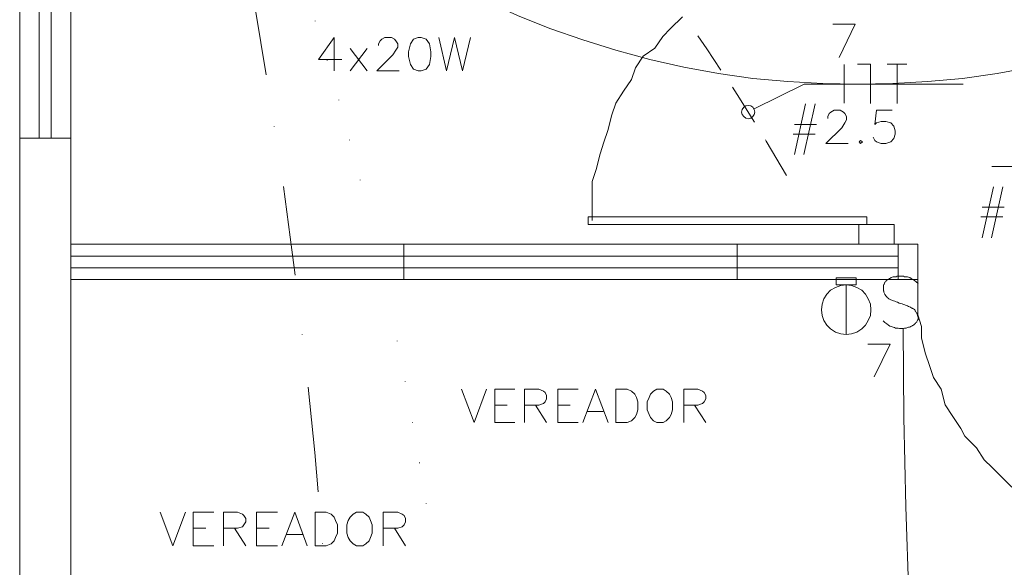
# Model space of a CAD drawing. Units: millimetres. Extents: x 3324 to 3400, y 1600 to 1739.
# Drawn here: x 3363 to 3366, y 1632 to 1633 of the extents above; entities that cross this region are included whole.
import ezdxf

# ---------------------------------------------------------------- set-up
doc = ezdxf.new("R2010")
doc.units = ezdxf.units.MM
doc.header["$LTSCALE"] = 15
doc.layers.add('ALVENARIA', color=5, linetype='Continuous')
doc.layers.add('ELETRICA_EXISTENTE_TOMADAS', color=7, linetype='Continuous')
doc.layers.add('eletrica_existente', color=7, linetype='Continuous', lineweight=5)

# ---------------------------------------------------------------- blocks, each defined once
blk = doc.blocks.new('1pav')
at = {"layer": 'ALVENARIA', "color": 252, "lineweight": 0, "transparency": 33554687}
for points in [[(3280.1316, 1634.8177), (3280.1316, 1633.615)], [(3280.1905, 1634.8177), (3280.1905, 1633.615)], [(3280.2259, 1634.8177), (3280.2259, 1633.615)], [(3280.2849, 1634.8177), (3280.2849, 1633.615)], [(3282.1242, 1633.9805), (3282.0888, 1633.9452), (3282.0652, 1633.9216), (3282.0416, 1633.8862), (3282.0063, 1633.8626), (3281.9827, 1633.8273), (3281.9709, 1633.7919), (3281.9473, 1633.7565), (3281.9237, 1633.7211), (3281.9119, 1633.6858), (3281.9001, 1633.6386), (3281.8883, 1633.6032), (3281.8766, 1633.5679), (3281.8648, 1633.5207), (3281.853, 1633.4853), (3281.853, 1633.45), (3281.853, 1633.4028), (3281.853, 1633.3674)], [(3280.2849, 1633.615), (3280.1316, 1633.615)], [(3280.1316, 1633.615), (3280.1316, 1630.7146)], [(3280.2849, 1633.615), (3280.1316, 1633.615)], [(3280.2849, 1633.615), (3280.2849, 1631.198)], [(3281.8412, 1633.3556), (3281.8412, 1633.3792), (3282.6783, 1633.3792), (3282.6783, 1633.3556), (3281.8412, 1633.3556)], [(3282.6547, 1633.3556), (3282.6901, 1633.3556), (3282.7137, 1633.3556), (3282.7608, 1633.3556), (3282.7608, 1633.2967), (3282.6547, 1633.2967), (3282.6547, 1633.3556)], [(3282.6547, 1633.3439), (3282.6547, 1633.3439)], [(3282.7608, 1633.3556), (3282.7608, 1633.2967)], [(3281.287, 1633.1906), (3281.287, 1633.2967), (3280.2849, 1633.2967), (3280.2849, 1633.1906), (3281.287, 1633.1906)], [(3282.2892, 1633.1906), (3282.2892, 1633.2967), (3281.287, 1633.2967), (3281.287, 1633.1906), (3282.2892, 1633.1906)], [(3282.7726, 1633.1906), (3282.7726, 1633.2967), (3282.2892, 1633.2967), (3282.2892, 1633.1906), (3282.7726, 1633.1906)], [(3282.7608, 1633.2967), (3282.6547, 1633.2967)], [(3282.8316, 1633.1906), (3282.8316, 1633.2259), (3282.8316, 1633.2495), (3282.8316, 1633.2967), (3282.7726, 1633.2967), (3282.7726, 1633.1906), (3282.8316, 1633.1906)], [(3282.7726, 1633.2608), (3280.2849, 1633.2608)], [(3280.2849, 1633.2254), (3282.7726, 1633.2254)], [(3282.8316, 1633.2142), (3282.8316, 1633.167), (3282.8316, 1633.1316), (3282.8316, 1633.0845), (3282.8434, 1633.0491), (3282.8434, 1633.0137), (3282.8552, 1632.9666), (3282.867, 1632.9312), (3282.8787, 1632.8958), (3282.9023, 1632.8604), (3282.9141, 1632.8133), (3282.9377, 1632.7779), (3282.9613, 1632.7425), (3282.9731, 1632.719), (3283.0084, 1632.6836), (3283.032, 1632.6482), (3283.0556, 1632.6246), (3283.091, 1632.5893), (3283.1146, 1632.5657)]]:
    blk.add_lwpolyline(points, dxfattribs=at)

msp = doc.modelspace()

# ---------------------------------------------------------------- linework, layer by layer
at = {"layer": 'ALVENARIA', "color": 252, "lineweight": 0, "transparency": 33554687}
for p, q in [((3364.3465, 1632.3517), (3364.3844, 1632.2517)), ((3364.3844, 1632.2517), (3364.4223, 1632.3517)), ((3364.4465, 1632.2517), (3364.4465, 1632.3517)), ((3364.4465, 1632.3517), (3364.5075, 1632.3517)), ((3364.5359, 1632.2517), (3364.5359, 1632.3517)), ((3364.5359, 1632.3517), (3364.5791, 1632.3517)), ((3364.5791, 1632.3517), (3364.5928, 1632.3465)), ((3364.6359, 1632.2517), (3364.6359, 1632.3517)), ((3364.6359, 1632.3517), (3364.697, 1632.3517)), ((3364.7117, 1632.2517), (3364.7496, 1632.3517)), ((3364.7496, 1632.3517), (3364.7875, 1632.2517)), ((3364.8107, 1632.2517), (3364.8107, 1632.3517)), ((3364.8107, 1632.3517), (3364.8443, 1632.3517)), ((3364.8443, 1632.3517), (3364.858, 1632.3465)), ((3364.9338, 1632.3517), (3364.9243, 1632.3465)), ((3364.9527, 1632.3517), (3364.9338, 1632.3517)), ((3364.9622, 1632.3465), (3364.9527, 1632.3517)), ((3365.0148, 1632.2517), (3365.0148, 1632.3517)), ((3365.0148, 1632.3517), (3365.057, 1632.3517)), ((3365.057, 1632.3517), (3365.0717, 1632.3465)), ((3364.5928, 1632.3465), (3364.598, 1632.3423)), ((3364.598, 1632.3423), (3364.6023, 1632.3328)), ((3364.6023, 1632.3233), (3364.598, 1632.3139)), ((3364.6023, 1632.3328), (3364.6023, 1632.3233)), ((3364.858, 1632.3465), (3364.8675, 1632.337)), ((3364.8675, 1632.337), (3364.8727, 1632.3275)), ((3364.8727, 1632.3275), (3364.877, 1632.3139)), ((3364.9106, 1632.3275), (3364.9054, 1632.3139)), ((3364.9148, 1632.337), (3364.9106, 1632.3275)), ((3364.9243, 1632.3465), (3364.9148, 1632.337)), ((3364.9717, 1632.337), (3364.9622, 1632.3465)), ((3364.977, 1632.3275), (3364.9717, 1632.337)), ((3364.9812, 1632.3139), (3364.977, 1632.3275)), ((3365.0717, 1632.3465), (3365.0759, 1632.3423)), ((3365.0759, 1632.3423), (3365.0811, 1632.3328)), ((3365.0811, 1632.3233), (3365.0759, 1632.3139)), ((3365.0811, 1632.3328), (3365.0811, 1632.3233)), ((3364.4465, 1632.3044), (3364.4844, 1632.3044)), ((3364.5791, 1632.3044), (3364.5359, 1632.3044)), ((3364.5696, 1632.3044), (3364.6023, 1632.2517)), ((3364.5928, 1632.3086), (3364.5791, 1632.3044)), ((3364.598, 1632.3139), (3364.5928, 1632.3086)), ((3364.6359, 1632.3044), (3364.6738, 1632.3044)), ((3364.877, 1632.3139), (3364.877, 1632.2896)), ((3364.9054, 1632.3139), (3364.9054, 1632.2896)), ((3364.9812, 1632.2896), (3364.9812, 1632.3139)), ((3365.057, 1632.3044), (3365.0148, 1632.3044)), ((3365.0475, 1632.3044), (3365.0811, 1632.2517)), ((3365.0717, 1632.3086), (3365.057, 1632.3044)), ((3365.0759, 1632.3139), (3365.0717, 1632.3086)), ((3364.7254, 1632.2854), (3364.7728, 1632.2854)), ((3364.8675, 1632.2665), (3364.858, 1632.257)), ((3364.8727, 1632.276), (3364.8675, 1632.2665)), ((3364.877, 1632.2896), (3364.8727, 1632.276)), ((3364.9054, 1632.2896), (3364.9106, 1632.276)), ((3364.9106, 1632.276), (3364.9148, 1632.2665)), ((3364.9148, 1632.2665), (3364.9243, 1632.257)), ((3364.9622, 1632.257), (3364.9717, 1632.2665)), ((3364.9717, 1632.2665), (3364.977, 1632.276)), ((3364.977, 1632.276), (3364.9812, 1632.2896)), ((3364.4465, 1632.2517), (3364.5075, 1632.2517)), ((3364.6359, 1632.2517), (3364.697, 1632.2517)), ((3364.8443, 1632.2517), (3364.8107, 1632.2517)), ((3364.858, 1632.257), (3364.8443, 1632.2517)), ((3364.9243, 1632.257), (3364.9338, 1632.2517)), ((3364.9338, 1632.2517), (3364.9527, 1632.2517)), ((3364.9527, 1632.2517), (3364.9622, 1632.257))]:
    msp.add_line(p, q, dxfattribs=at)
at = {"layer": 'eletrica_existente', "color": 252, "lineweight": 0, "transparency": 33554687}
for points in [[(3364.4179, 1633.5202), (3364.5146, 1633.4764), (3364.6121, 1633.4375), (3364.7112, 1633.4028), (3364.8112, 1633.3722), (3364.9129, 1633.3441), (3365.0154, 1633.321), (3365.1195, 1633.302), (3365.2228, 1633.2871), (3365.3278, 1633.278), (3365.4327, 1633.2714), (3365.5385, 1633.2698), (3365.6435, 1633.2714), (3365.7476, 1633.278), (3365.8526, 1633.2871), (3365.9575, 1633.302), (3366.0608, 1633.321), (3366.1633, 1633.3441), (3366.265, 1633.3722), (3366.3658, 1633.4028), (3366.4641, 1633.4375), (3366.5625, 1633.4764), (3366.6583, 1633.5202)], [(3363.9641, 1633.4103), (3363.917, 1633.3433), (3363.9873, 1633.3433)], [(3363.9641, 1633.4103), (3363.9641, 1633.3094)], [(3364.0972, 1633.3855), (3364.0972, 1633.3912), (3364.1022, 1633.4003), (3364.1071, 1633.4045), (3364.1162, 1633.4103), (3364.136, 1633.4103), (3364.1451, 1633.4045), (3364.1493, 1633.4003), (3364.155, 1633.3912), (3364.155, 1633.3813), (3364.1493, 1633.3722), (3364.1402, 1633.3574), (3364.0922, 1633.3094), (3364.1592, 1633.3094)], [(3364.2782, 1633.4103), (3364.3013, 1633.3094), (3364.3261, 1633.4103), (3364.3493, 1633.3094), (3364.3741, 1633.4103)], [(3364.0121, 1633.3764), (3364.0633, 1633.3094)], [(3364.0633, 1633.3764), (3364.0121, 1633.3094)], [(3365.941, 1633.0218), (3366.422, 1633.0218), (3366.422, 1633.0218)], [(3365.9459, 1632.9607), (3365.9121, 1632.8078)], [(3365.974, 1632.9607), (3365.9402, 1632.8078)], [(3365.9121, 1632.8995), (3365.9782, 1632.8995)], [(3365.9079, 1632.8706), (3365.974, 1632.8706)], [(3365.6145, 1632.5574), (3365.6195, 1632.5524), (3365.6253, 1632.5483), (3365.6302, 1632.545), (3365.6344, 1632.5417), (3365.6385, 1632.5408), (3365.6443, 1632.5384), (3365.6484, 1632.5375), (3365.6517, 1632.5359), (3365.6559, 1632.5359), (3365.66, 1632.5359), (3365.6641, 1632.5351), (3365.6674, 1632.5351), (3365.6716, 1632.5351), (3365.6749, 1632.5351), (3365.6782, 1632.5359), (3365.6815, 1632.5359), (3365.684, 1632.5359), (3365.6873, 1632.5375), (3365.6906, 1632.5384), (3365.6939, 1632.5384), (3365.6964, 1632.5392), (3365.698, 1632.5408), (3365.7013, 1632.5425), (3365.703, 1632.5433), (3365.7055, 1632.545), (3365.7079, 1632.5466), (3365.7096, 1632.5483), (3365.7121, 1632.5499), (3365.7129, 1632.5524), (3365.7154, 1632.5532), (3365.7162, 1632.5557), (3365.717, 1632.5574), (3365.7179, 1632.5598), (3365.7195, 1632.5615), (3365.7195, 1632.5623), (3365.7195, 1632.5648), (3365.7195, 1632.5673), (3365.7195, 1632.5689), (3365.7195, 1632.5714), (3365.7179, 1632.5722), (3365.7179, 1632.5747), (3365.717, 1632.5764), (3365.717, 1632.5772), (3365.7162, 1632.5797), (3365.7154, 1632.5822), (3365.7137, 1632.583), (3365.7129, 1632.5846), (3365.7121, 1632.5863), (3365.7121, 1632.5871), (3365.7104, 1632.5879), (3365.7096, 1632.5904), (3365.7088, 1632.5913), (3365.7079, 1632.5921), (3365.7063, 1632.5937), (3365.7046, 1632.5937), (3365.703, 1632.5946), (3365.7021, 1632.5954), (3365.7005, 1632.5962), (3365.698, 1632.5979), (3365.6964, 1632.5987), (3365.6939, 1632.5995), (3365.6906, 1632.6012), (3365.6873, 1632.6028), (3365.684, 1632.6037), (3365.6798, 1632.6053), (3365.6757, 1632.607), (3365.6716, 1632.6086), (3365.6666, 1632.6103), (3365.6625, 1632.6111), (3365.6575, 1632.6136), (3365.6534, 1632.6144), (3365.6493, 1632.6169), (3365.6451, 1632.6177), (3365.6435, 1632.6185), (3365.6402, 1632.6202), (3365.6377, 1632.621), (3365.636, 1632.6218), (3365.6336, 1632.6227), (3365.6311, 1632.6243), (3365.6302, 1632.6251), (3365.6294, 1632.626), (3365.6269, 1632.6276), (3365.6261, 1632.6284), (3365.6253, 1632.6293), (3365.6253, 1632.6301), (3365.6236, 1632.6317), (3365.6228, 1632.6326), (3365.622, 1632.6334), (3365.6212, 1632.6351), (3365.6195, 1632.6367), (3365.6195, 1632.6375), (3365.6187, 1632.64), (3365.6179, 1632.6417), (3365.617, 1632.6441), (3365.617, 1632.6466), (3365.6154, 1632.6483), (3365.6154, 1632.6508), (3365.6154, 1632.6541), (3365.6154, 1632.6557), (3365.6154, 1632.659), (3365.6154, 1632.6615), (3365.6154, 1632.664), (3365.617, 1632.6665), (3365.6179, 1632.6681), (3365.6187, 1632.6706), (3365.6195, 1632.6739), (3365.6212, 1632.6747), (3365.6228, 1632.6772), (3365.6253, 1632.6789), (3365.6269, 1632.6813), (3365.6294, 1632.6822), (3365.6311, 1632.683), (3365.6336, 1632.6855), (3365.6369, 1632.6863), (3365.6385, 1632.6879), (3365.6418, 1632.6888), (3365.6443, 1632.6896), (3365.6476, 1632.6896), (3365.6501, 1632.6904), (3365.6534, 1632.6904), (3365.6567, 1632.6921), (3365.6608, 1632.6921), (3365.6641, 1632.6921), (3365.6674, 1632.6921), (3365.6716, 1632.6921), (3365.6757, 1632.6921), (3365.679, 1632.6904), (3365.6831, 1632.6904), (3365.6873, 1632.6896), (3365.6906, 1632.6888), (3365.6947, 1632.6879), (3365.6988, 1632.6855), (3365.7046, 1632.6822), (3365.7088, 1632.6789), (3365.7137, 1632.6747), (3365.7195, 1632.6698)], [(3365.6749, 1632.5351), (3365.6765, 1632.2665), (3365.6823, 1631.9979), (3365.6914, 1631.7293), (3365.7046, 1631.4607), (3365.7212, 1631.1929)], [(3363.441, 1631.9822), (3363.479, 1631.8813), (3363.517, 1631.9822)], [(3363.5402, 1631.8813), (3363.5402, 1631.9822), (3363.6022, 1631.9822)], [(3363.6311, 1631.8813), (3363.6311, 1631.9822), (3363.6732, 1631.9822), (3363.6881, 1631.9764), (3363.6922, 1631.9722), (3363.698, 1631.9632), (3363.698, 1631.9532), (3363.6922, 1631.9441), (3363.6881, 1631.9384), (3363.6732, 1631.9342), (3363.6311, 1631.9342)], [(3363.7303, 1631.8813), (3363.7303, 1631.9822), (3363.7931, 1631.9822)], [(3363.8063, 1631.8813), (3363.8451, 1631.9822), (3363.8831, 1631.8813)], [(3364.1112, 1631.8813), (3364.1112, 1631.9822), (3364.155, 1631.9822), (3364.1683, 1631.9764), (3364.1741, 1631.9722), (3364.1782, 1631.9632), (3364.1782, 1631.9532), (3364.1741, 1631.9441), (3364.1683, 1631.9384), (3364.155, 1631.9342), (3364.1112, 1631.9342)], [(3363.5402, 1631.9342), (3363.5782, 1631.9342)], [(3363.6641, 1631.9342), (3363.698, 1631.8813), (3363.698, 1631.8813)], [(3363.7303, 1631.9342), (3363.7683, 1631.9342)], [(3363.8212, 1631.9152), (3363.8691, 1631.9152), (3363.8691, 1631.9152)], [(3364.1451, 1631.9342), (3364.1782, 1631.8813), (3364.1782, 1631.8813)], [(3363.5402, 1631.8813), (3363.6022, 1631.8813)], [(3363.7303, 1631.8813), (3363.7931, 1631.8813)]]:
    msp.add_lwpolyline(points, dxfattribs=at)
for points in [[(3364.2162, 1633.4103), (3364.2022, 1633.4045), (3364.1931, 1633.3912), (3364.1873, 1633.3665), (3364.1873, 1633.3532), (3364.1931, 1633.3284), (3364.2022, 1633.3152), (3364.2162, 1633.3094), (3364.2253, 1633.3094), (3364.2402, 1633.3152), (3364.2501, 1633.3284), (3364.2542, 1633.3532), (3364.2542, 1633.3665), (3364.2501, 1633.3912), (3364.2402, 1633.4045), (3364.2253, 1633.4103)], [(3363.9071, 1631.8813), (3363.9071, 1631.9822), (3363.9402, 1631.9822), (3363.955, 1631.9764), (3363.9641, 1631.9673), (3363.9683, 1631.9574), (3363.9741, 1631.9441), (3363.9741, 1631.9194), (3363.9683, 1631.9061), (3363.9641, 1631.8962), (3363.955, 1631.8871), (3363.9402, 1631.8813)], [(3364.0311, 1631.9822), (3364.0212, 1631.9764), (3364.0121, 1631.9673), (3364.0063, 1631.9574), (3364.0022, 1631.9441), (3364.0022, 1631.9194), (3364.0063, 1631.9061), (3364.0121, 1631.8962), (3364.0212, 1631.8871), (3364.0311, 1631.8813), (3364.0501, 1631.8813), (3364.0592, 1631.8871), (3364.0691, 1631.8962), (3364.0732, 1631.9061), (3364.0782, 1631.9194), (3364.0782, 1631.9441), (3364.0732, 1631.9574), (3364.0691, 1631.9673), (3364.0592, 1631.9764), (3364.0501, 1631.9822)]]:
    msp.add_lwpolyline(points, close=True, dxfattribs=at)
at = {"layer": 'ELETRICA_EXISTENTE_TOMADAS', "color": 252, "lineweight": 0, "transparency": 33554687}
for p, q in [((3363.7596, 1633.2973), (3363.7269, 1633.492)), ((3363.9069, 1633.4594), (3363.9069, 1633.4604)), ((3365.5299, 1633.4499), (3365.4636, 1633.4499)), ((3365.4826, 1633.3499), (3365.5299, 1633.4499)), ((3365.0847, 1633.3763), (3365.0573, 1633.4152)), ((3365.1268, 1633.3121), (3365.0847, 1633.3763)), ((3363.9427, 1633.3404), (3363.9427, 1633.3415)), ((3365.4973, 1633.3288), (3365.4973, 1633.2121)), ((3365.5762, 1633.33), (3365.5373, 1633.33)), ((3365.5762, 1633.211), (3365.5762, 1633.33)), ((3365.6268, 1633.33), (3365.6857, 1633.33)), ((3365.6562, 1633.33), (3365.6562, 1633.211)), ((3365.2268, 1633.1952), (3365.3773, 1633.2699)), ((3365.3773, 1633.2699), (3365.8552, 1633.2699)), ((3365.1752, 1633.2384), (3365.1616, 1633.2604)), ((3363.9774, 1633.2215), (3363.9774, 1633.2226)), ((3365.2279, 1633.1552), (3365.1752, 1633.2384)), ((3365.3815, 1633.21), (3365.3478, 1633.0584)), ((3365.4099, 1633.21), (3365.3763, 1633.0584)), ((3365.191, 1633.1931), (3365.1889, 1633.1858)), ((3365.1889, 1633.1858), (3365.191, 1633.1783)), ((3365.1952, 1633.2005), (3365.191, 1633.1931)), ((3365.2015, 1633.2046), (3365.1952, 1633.2005)), ((3365.2089, 1633.2057), (3365.2015, 1633.2046)), ((3365.2163, 1633.2046), (3365.2089, 1633.2057)), ((3365.2226, 1633.2005), (3365.2163, 1633.2046)), ((3365.2268, 1633.1931), (3365.2226, 1633.2005)), ((3365.2289, 1633.1858), (3365.2268, 1633.1931)), ((3365.2268, 1633.1783), (3365.2289, 1633.1858)), ((3365.4478, 1633.1721), (3365.4521, 1633.1815)), ((3365.4521, 1633.1815), (3365.4573, 1633.1858)), ((3365.4573, 1633.1858), (3365.4668, 1633.191)), ((3365.4668, 1633.191), (3365.4857, 1633.191)), ((3365.4857, 1633.191), (3365.4952, 1633.1858)), ((3365.4952, 1633.1858), (3365.4994, 1633.1815)), ((3365.4994, 1633.1815), (3365.5047, 1633.1721)), ((3365.5941, 1633.191), (3365.5899, 1633.1479)), ((3365.6415, 1633.191), (3365.5941, 1633.191)), ((3365.191, 1633.1783), (3365.1952, 1633.1721)), ((3365.1952, 1633.1721), (3365.2015, 1633.1678)), ((3365.2015, 1633.1678), (3365.2089, 1633.1658)), ((3365.2089, 1633.1658), (3365.2163, 1633.1678)), ((3365.2163, 1633.1678), (3365.2226, 1633.1721)), ((3365.2226, 1633.1721), (3365.2268, 1633.1783)), ((3365.4478, 1633.1668), (3365.4478, 1633.1721)), ((3365.4994, 1633.1531), (3365.49, 1633.1384)), ((3365.5047, 1633.1626), (3365.4994, 1633.1531)), ((3365.5047, 1633.1721), (3365.5047, 1633.1626)), ((3365.5899, 1633.1479), (3365.5941, 1633.1531)), ((3365.5941, 1633.1531), (3365.6089, 1633.1573)), ((3365.6089, 1633.1573), (3365.6226, 1633.1573)), ((3365.6226, 1633.1573), (3365.6373, 1633.1531)), ((3365.6373, 1633.1531), (3365.6467, 1633.1436)), ((3363.7837, 1633.1415), (3363.7837, 1633.1426)), ((3365.3478, 1633.1479), (3365.4142, 1633.1479)), ((3365.49, 1633.1384), (3365.4426, 1633.091)), ((3365.6467, 1633.1436), (3365.651, 1633.1289)), ((3365.651, 1633.1289), (3365.651, 1633.1194)), ((3364.01, 1633.1015), (3364.01, 1633.1026)), ((3365.2626, 1633.0984), (3365.2605, 1633.1026)), ((3365.3236, 1632.9952), (3365.2626, 1633.0984)), ((3365.3436, 1633.1194), (3365.4099, 1633.1194)), ((3365.4426, 1633.091), (3365.5089, 1633.091)), ((3365.5468, 1633.1005), (3365.5426, 1633.0962)), ((3365.5426, 1633.0962), (3365.5468, 1633.091)), ((3365.552, 1633.0962), (3365.5468, 1633.1005)), ((3365.5468, 1633.091), (3365.552, 1633.0962)), ((3365.5899, 1633.1005), (3365.5847, 1633.11)), ((3365.5941, 1633.0962), (3365.5899, 1633.1005)), ((3365.6089, 1633.091), (3365.5941, 1633.0962)), ((3365.6226, 1633.091), (3365.6089, 1633.091)), ((3365.6373, 1633.0962), (3365.6226, 1633.091)), ((3365.6467, 1633.1057), (3365.6373, 1633.0962)), ((3365.651, 1633.1194), (3365.6467, 1633.1057)), ((3364.0416, 1632.9805), (3364.0416, 1632.9815)), ((3363.8469, 1632.6953), (3363.8111, 1632.9615)), ((3365.5331, 1632.6868), (3365.4731, 1632.6868)), ((3365.4731, 1632.6868), (3365.4731, 1632.6658)), ((3365.5331, 1632.6658), (3365.5331, 1632.6868)), ((3365.4562, 1632.6499), (3365.4447, 1632.6374)), ((3365.471, 1632.6584), (3365.4562, 1632.6499)), ((3365.4868, 1632.6637), (3365.471, 1632.6584)), ((3365.4731, 1632.6658), (3365.5331, 1632.6658)), ((3365.5036, 1632.6658), (3365.4868, 1632.6637)), ((3365.5036, 1632.6658), (3365.5036, 1632.5163)), ((3365.5194, 1632.6637), (3365.5036, 1632.6658)), ((3365.5352, 1632.6584), (3365.5194, 1632.6637)), ((3365.5499, 1632.6499), (3365.5352, 1632.6584)), ((3365.5615, 1632.6374), (3365.5499, 1632.6499)), ((3365.4363, 1632.6236), (3365.431, 1632.6079)), ((3365.4447, 1632.6374), (3365.4363, 1632.6236)), ((3365.5699, 1632.6236), (3365.5615, 1632.6374)), ((3365.5762, 1632.6079), (3365.5699, 1632.6236)), ((3365.431, 1632.6079), (3365.4289, 1632.591)), ((3365.4289, 1632.591), (3365.431, 1632.5742)), ((3365.5773, 1632.591), (3365.5762, 1632.6079)), ((3365.5762, 1632.5742), (3365.5773, 1632.591)), ((3365.431, 1632.5742), (3365.4363, 1632.5584)), ((3365.4363, 1632.5584), (3365.4447, 1632.5447)), ((3365.5615, 1632.5447), (3365.5699, 1632.5584)), ((3365.5699, 1632.5584), (3365.5762, 1632.5742)), ((3365.4447, 1632.5447), (3365.4562, 1632.5331)), ((3365.4562, 1632.5331), (3365.471, 1632.5237)), ((3365.5352, 1632.5237), (3365.5499, 1632.5331)), ((3365.5499, 1632.5331), (3365.5615, 1632.5447)), ((3363.868, 1632.5152), (3363.868, 1632.5163)), ((3365.471, 1632.5237), (3365.4868, 1632.5184)), ((3365.4868, 1632.5184), (3365.5036, 1632.5163)), ((3365.5036, 1632.5163), (3365.5194, 1632.5184)), ((3365.5194, 1632.5184), (3365.5352, 1632.5237)), ((3364.1532, 1632.4963), (3364.1532, 1632.4973)), ((3365.6352, 1632.4879), (3365.5689, 1632.4879)), ((3365.5878, 1632.3889), (3365.6352, 1632.4879)), ((3363.9059, 1632.1616), (3363.8859, 1632.3585)), ((3364.1774, 1632.3742), (3364.1774, 1632.3753)), ((3364.1995, 1632.2521), (3364.1995, 1632.2532)), ((3363.9153, 1632.0437), (3363.9059, 1632.1616)), ((3364.2206, 1632.13), (3364.2206, 1632.1311)), ((3364.2406, 1632.0068), (3364.2406, 1632.0079)), ((3363.929, 1631.8868), (3363.929, 1631.8879))]:
    msp.add_line(p, q, dxfattribs=at)

# ---------------------------------------------------------------- block references
at = {"layer": 'ALVENARIA', "color": 252, "lineweight": 0, "transparency": 33554687}
msp.add_blockref('1pav', (82.8867, -0.5083), dxfattribs=at)

doc.saveas('drawing.dxf')
